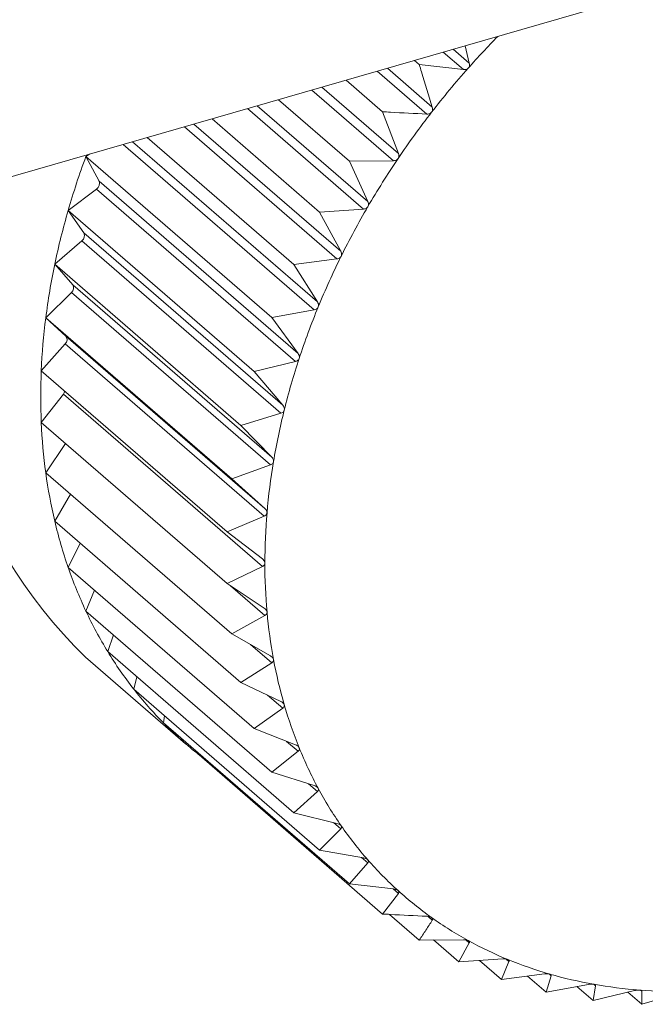
# Model space of a CAD drawing. Extents: x 19.1 to 29.8, y 0.6 to 8.7.
# Drawn here: x 26 to 26, y 5 to 5.1 of the extents above; entities that cross this region are included whole.
import ezdxf

# ---------------------------------------------------------------- set-up
doc = ezdxf.new("R2010")
doc.units = 0
doc.header["$MEASUREMENT"] = 0
doc.layers.get('0').update_dxf_attribs({"linetype": 'CONTINUOUS'})
doc.layers.add('D7', color=7, linetype='CONTINUOUS')

# ---------------------------------------------------------------- blocks, each defined once
blk = doc.blocks.new('A$C50DB2F85')
at = {"color": 7, "linetype": 'Continuous', "lineweight": 15}
for p, q in [((5.942589395330305, 3.459322359946161), (6.163105751778065, 3.522978628901087)), ((5.956215079301064, 3.46325560337002), (5.956420834931567, 3.463077413767043)), ((5.95631836310891, 3.463285456906218), (5.956480591444905, 3.463144859129067)), ((5.956438663136613, 3.463320178454159), (5.956480591444905, 3.463144859129067)), ((5.955922828654483, 3.463171297359113), (5.955971877471445, 3.463128819837595)), ((5.955544999634629, 3.463062249750984), (5.956049426602522, 3.462625299265444)), ((5.955647968228892, 3.463091995199133), (5.956104683378417, 3.462696468277369)), ((5.956420834931567, 3.463077413767043), (5.955971877471445, 3.463128819837595)), ((5.955227588154973, 3.462970620949375), (5.955599299210665, 3.462648709732275)), ((5.954879517553426, 3.46287012873175), (5.955709606430378, 3.462151250676903)), ((5.954981589198926, 3.462899538001738), (5.955759823500319, 3.462225567326633)), ((5.954539465093678, 3.462771904602275), (5.95526064897027, 3.462147341044358)), ((5.95422372299058, 3.462680811230432), (5.955403804273363, 3.461658830861023)), ((5.954323928128648, 3.462709748977127), (5.955448531663595, 3.461735709829676)), ((5.955599299210665, 3.462648709732275), (5.955759823500319, 3.462225567326633)), ((5.953863473331214, 3.462576787636626), (5.95495844660319, 3.461628512966631)), ((5.953582567656444, 3.462495682329799), (5.955134359994904, 3.461151790743291)), ((5.953680130640112, 3.462523917993216), (5.955173417715972, 3.461230693450383)), ((5.953055162365931, 3.462343477889454), (5.954936371547152, 3.460714302948682)), ((5.953204862406626, 3.462386710380312), (5.954695031972921, 3.46109618567995)), ((5.952960823271841, 3.462316266920278), (5.954903343474275, 3.46063399507761)), ((5.952580576250259, 3.462192757576772), (5.952618374044821, 3.462217417491595)), ((5.952580576250259, 3.462192757576772), (5.954472384963967, 3.460554403171607)), ((5.952714668426228, 3.46194386031), (5.952580576250259, 3.462192757576772)), ((5.955709606430378, 3.462151250676903), (5.95526064897027, 3.462147341044358)), ((5.95526064897027, 3.462147341044358), (5.955448531663595, 3.461735709829676)), ((5.952714668426228, 3.46194386031), (5.954739283046894, 3.460190492615635)), ((5.952400406762795, 3.46164564769352), (5.952687939985783, 3.461862764302325)), ((5.952687939985783, 3.461862764302325), (5.954712554606449, 3.460109396607959)), ((5.952400406762795, 3.46164564769352), (5.954292125481761, 3.460007267309106)), ((5.952559067505238, 3.461416625882296), (5.952400406762795, 3.46164564769352)), ((5.955403804273363, 3.461658830861023), (5.95495844660319, 3.461628512966631)), ((5.95495844660319, 3.461628512966631), (5.955173417715972, 3.461230693450383)), ((5.952263974723341, 3.461097342147604), (5.952538818686737, 3.461335351945185)), ((5.952538818686737, 3.461335351945185), (5.954563433307374, 3.459581984250822)), ((5.952559067505238, 3.461416625882296), (5.954583592131147, 3.459663232208688)), ((5.955134359994904, 3.461151790743291), (5.954695031972921, 3.46109618567995)), ((5.952263974723341, 3.461097342147604), (5.954155783437049, 3.45945898774244)), ((5.952446034100536, 3.460889949736562), (5.952263974723341, 3.461097342147604)), ((5.954695031972921, 3.46109618567995), (5.954936371547152, 3.460714302948682)), ((5.952446034100536, 3.460889949736562), (5.954470648721188, 3.459136582042196)), ((5.952172540058374, 3.460552077586564), (5.952432444893436, 3.460809123545034)), ((5.952432444893436, 3.460809123545034), (5.954457059514088, 3.459055755850671)), ((5.954903343474275, 3.46063399507761), (5.954472384963967, 3.460554403171607)), ((5.952172540058374, 3.460552077586564), (5.95406425877734, 3.45891369720215)), ((5.95237646815956, 3.460367851406819), (5.952172540058374, 3.460552077586564)), ((5.954472384963967, 3.460554403171607), (5.954739283046894, 3.460190492615635)), ((5.95237646815956, 3.460367851406819), (5.954401082780226, 3.458614483712455)), ((5.95212655274165, 3.460013933480862), (5.952369718553388, 3.460288110588322)), ((5.952369718553388, 3.460288110588322), (5.954394243179298, 3.458534716914714)), ((5.954712554606449, 3.460109396607959), (5.954292125481761, 3.460007267309106)), ((5.95212655274165, 3.460013933480862), (5.954018361455358, 3.458375579075693)), ((5.954292125481761, 3.460007267309106), (5.954583592131147, 3.459663232208688)), ((5.95212655274165, 3.459487059574504), (5.952350999645606, 3.459776243878117)), ((5.952350999645606, 3.459776243878117), (5.954375614266272, 3.458022876183752)), ((5.954563433307374, 3.459581984250822), (5.954155783437049, 3.45945898774244)), ((5.95212655274165, 3.459487059574504), (5.954018361455358, 3.457848705169336)), ((5.954155783437049, 3.45945898774244), (5.954470648721188, 3.459136582042196)), ((5.952172540058374, 3.458975466258493), (5.952373588327607, 3.45927314936494)), ((5.954457059514088, 3.459055755850671), (5.95406425877734, 3.45891369720215)), ((5.952172540058374, 3.458975466258493), (5.95406425877734, 3.457337085874081)), ((5.95406425877734, 3.45891369720215), (5.954401082780226, 3.458614483712455)), ((5.952263974723341, 3.458482991525881), (5.952423985387032, 3.458757666637903)), ((5.954394243179298, 3.458534716914714), (5.954018361455358, 3.458375579075693)), ((5.952263974723341, 3.458482991525881), (5.954155783437049, 3.456844637120713)), ((5.954018361455358, 3.458375579075693), (5.954375614266272, 3.458100965963301)), ((5.952400406762795, 3.45801345505467), (5.952522079663414, 3.458259452160338)), ((5.954375614266272, 3.458022876183752), (5.954018361455358, 3.457848705169336)), ((5.952400406762795, 3.45801345505467), (5.954292125481761, 3.456375074670258)), ((5.954018361455358, 3.457848705169336), (5.954394243179298, 3.457599880640299)), ((5.95405160995934, 3.457826715028808), (5.954401082780226, 3.45752406268799)), ((5.952580576250259, 3.457570366425041), (5.952667601172525, 3.45778205028316)), ((5.952580576250259, 3.457570366425041), (5.954472384963967, 3.455932012019876)), ((5.954401082780226, 3.45752406268799), (5.95406425877734, 3.457337085874081)), ((5.952803223259227, 3.457157129051493), (5.9528597399616, 3.457328618870251)), ((5.95406425877734, 3.457337085874081), (5.954457059514088, 3.457115108732141)), ((5.954253462222344, 3.457230217298355), (5.954470648721188, 3.457042128272989)), ((5.952803223259227, 3.457157129051493), (5.954695031972921, 3.455518774646325)), ((5.952577975449831, 3.457101352570256), (5.953594907065995, 3.456220663956745)), ((5.954470648721188, 3.457042128272989), (5.954155783437049, 3.456844637120713)), ((5.953066637889496, 3.456776884272503), (5.953097776072628, 3.456902025376951)), ((5.954155783437049, 3.456844637120713), (5.954563433307374, 3.456650295270181)), ((5.953066637889496, 3.456776884272503), (5.95495844660319, 3.455138529867333)), ((5.954429587159243, 3.456714057881094), (5.954583592131147, 3.456580685663105)), ((5.954583592131147, 3.456580685663105), (5.954292125481761, 3.456375074670258)), ((5.953368840256562, 3.456432532373324), (5.953380989547671, 3.456504692909532)), ((5.953368840256562, 3.456432532373324), (5.95526064897027, 3.454794177968158)), ((5.954292125481761, 3.456375074670258), (5.954712554606449, 3.45620897848674)), ((5.954622272521664, 3.456244647535617), (5.954739283046894, 3.456143313448266)), ((5.953707580491727, 3.456126710087314), (5.95370857043395, 3.456138387225608)), ((5.953707580491727, 3.456126710087314), (5.955599299210665, 3.4544883297029)), ((5.954739283046894, 3.456143313448266), (5.954472384963967, 3.455932012019876)), ((5.954472384963967, 3.455932012019876), (5.954903343474275, 3.455794531493983)), ((5.954936371547152, 3.455733292741216), (5.954695031972921, 3.455518774646325)), ((5.954843677596447, 3.455813568057304), (5.954936371547152, 3.455733292741216)), ((5.954695031972921, 3.455518774646325), (5.955134359994904, 3.455410113102901)), ((5.955097973984781, 3.455419096745104), (5.955173417715972, 3.455353760557348)), ((5.955173417715972, 3.455353760557348), (5.95495844660319, 3.455138529867333)), ((5.95495844660319, 3.455138529867333), (5.955403804273363, 3.455058636887633)), ((5.955385869721585, 3.455061848123408), (5.955448531663595, 3.455007581289771)), ((5.955448531663595, 3.455007581289771), (5.95526064897027, 3.454794177968158)), ((5.95526064897027, 3.454794177968158), (5.955709606430378, 3.454742771853661)), ((5.955707137588863, 3.454743075819933), (5.955759823500319, 3.454697448482203)), ((5.955759823500319, 3.454697448482203), (5.955599299210665, 3.4544883297029)), ((5.955670414297675, 3.454484402084096), (5.955971877471445, 3.454223327317306)), ((5.95606093432767, 3.454463540176346), (5.956104683378417, 3.454425652387028)), ((5.955971877471445, 3.454223327317306), (5.956420834931567, 3.454227237037736)), ((5.956117581963614, 3.454224543386304), (5.956375503920615, 3.454001176419337)), ((5.956444324417095, 3.454225700150329), (5.956480591444905, 3.454194291982934)), ((5.956480591444905, 3.454194291982934), (5.956375503920615, 3.454001176419337)), ((5.956375503920615, 3.454001176419337), (5.956820771596032, 3.454031467982941)), ((5.956855972857685, 3.454030077807793), (5.956884757862557, 3.454005149262325)), ((5.956585567724492, 3.45401543932222), (5.956807118736723, 3.453823570517398)), ((5.956884757862557, 3.454005149262325), (5.956807118736723, 3.453823570517398)), ((5.956807118736723, 3.453823570517398), (5.957246446758706, 3.453879175404967)), ((5.95707249661243, 3.453857168520934), (5.957263392114047, 3.453691848167058)), ((5.957314032815194, 3.453859641456458), (5.957263392114047, 3.453691848167058)), ((5.957292106331327, 3.453878630348492), (5.957314032815194, 3.453859641456458)), ((5.957263392114047, 3.453691848167058), (5.957694350624369, 3.453771440600375)), ((5.957576299747732, 3.453749579737932), (5.957740904252137, 3.453607028055548)), ((5.957765176491822, 3.453758884208423), (5.957740904252137, 3.453607028055548)), ((5.957747614521328, 3.453774093321003), (5.957765176491822, 3.453758884208423)), ((5.957740904252137, 3.453607028055548), (5.958161243382083, 3.453709131023614)), ((5.958093910847641, 3.45369276088184), (5.95823596536626, 3.453569738059984)), ((5.958223767813809, 3.453713071486207), (5.958234679097249, 3.453703622037563)), ((5.958234679097249, 3.453703622037563), (5.95823596536626, 3.453569738059984)), ((5.95823596536626, 3.453569738059984), (5.958643615236614, 3.453692734568368))]:
    blk.add_line(p, q, dxfattribs=at)
for centre, radius, start, end in [((5.963078811336747, 3.457237317855014), 0.008829724966241482, 135.5909358611205, 138.4523240426637), ((5.963139926018645, 3.457179075123356), 0.00891409305356585, 138.4326865127846, 142.1839571962681), ((5.963115697034826, 3.457199790289862), 0.008882251633281437, 142.1936921843067, 145.9478485195702), ((5.959933776567514, 3.459468044475744), 0.007841786555919949, 159.6679178414354, 163.8774818816171), ((5.962932840180219, 3.457324564956164), 0.008660882386943156, 145.9543921277428, 149.7810557911066), ((5.952650777186424, 3.461919965511083), 6.82132827246756e-05, 303.0112006632286, 20.50538394308919), ((5.95601930597147, 3.460650174131787), 0.004943368308626758, 166.4046182774837, 225.8809962167702), ((5.959569399184677, 3.459570697691727), 0.007463234543752102, 163.8577602951429, 168.1965298663725), ((5.962757222784649, 3.45742481058701), 0.008458675902572562, 149.7690926616171, 153.6517335024573), ((5.952500689693242, 3.461388010902954), 6.501373683544842e-05, 305.907328134439, 26.11265033088955), ((5.96257181558126, 3.457521970331102), 0.008249409461655862, 153.6849154439606, 157.6167499402451), ((5.959107713267759, 3.459669426478263), 0.006991115821040692, 168.2145669468698, 172.7468647371274), ((5.952393953149429, 3.460857150578112), 6.15484383474643e-05, 308.7107777607498, 32.20160158135101), ((5.962177635123101, 3.457689964436029), 0.007820957168003797, 157.6550868463496, 161.7392315634945), ((5.958605293381613, 3.459731327130091), 0.006484901435584325, 172.7289572663846, 177.5023088780365), ((5.952331147596542, 3.460331531467273), 5.80783216084192e-05, 311.6148256772883, 38.70871695090457), ((5.96173768896421, 3.457837231203659), 0.007357021951293307, 161.7547817694284, 166.0184821850268), ((5.958265257548209, 3.459750496527682), 0.006144354785511516, 177.5427112736337, 182.4572887263666), ((5.952290260338149, 3.459824161736239), 7.736526738421529e-05, 321.729731927913, 347.0860452857129), ((5.961293884166654, 3.45794524824074), 0.006900267986262199, 165.9984685410019, 170.4525534874448), ((5.957699945712395, 3.459730190410569), 0.005578693557619558, 182.4978580168971, 187.7752101911938), ((5.960879897878318, 3.458014972122682), 0.006480451291122223, 170.4533718923404, 175.0898906171227), ((5.957324681046376, 3.459677306235418), 0.005199724618991194, 187.7572537370159, 193.278707795157), ((5.960441723755526, 3.458053991234466), 0.006040545579347772, 175.1028986696515, 179.958352593614), ((5.956972188360272, 3.45959645580636), 0.004838086228554973, 193.305644250799, 199.0986507585798), ((5.960002772478649, 3.458056363589518), 0.005601593070327552, 179.9793546044017, 185.0853356127981), ((5.956645832158902, 3.459481562754104), 0.004492101625185727, 199.0758627865944, 205.1795969429667), ((5.956441247622354, 3.459383848391703), 0.004265383955379956, 205.1609593706511, 211.4694786187642), ((5.959582253261747, 3.458020349946865), 0.005179537071159786, 185.1008518928076, 190.4846082571128), ((5.956287074242443, 3.459289204713632), 0.00408447846148669, 211.466140034682, 217.9584349521413), ((5.959193481594486, 3.457948695693008), 0.004784217387959015, 190.4880503387406, 196.1742418118759), ((5.956210886945886, 3.459231487424002), 0.00398890696306292, 217.9778893508278, 224.5623257859399), ((5.958897787751486, 3.457861191228109), 0.004475852523537288, 196.1528299032784, 202.0917354098098), ((5.956155767418611, 3.459178925595439), 0.003912753344780329, 224.5802914011522, 231.26684471361), ((5.956015835803473, 3.458994334603855), 0.00368121079974491, 231.1681467764348, 233.7075787692169), ((5.958675813846174, 3.457773506766235), 0.004237198587638943, 202.1219624203547, 208.2680857285787), ((5.958515641531523, 3.457692919401752), 0.004057965161290638, 208.3369968782226, 214.6475046103002), ((5.958354371378338, 3.457586718048154), 0.003864917984761519, 214.7115188189674, 221.2573393986847), ((5.958284183916522, 3.457524344431447), 0.003771022444090846, 221.2481452198648, 227.9104549200344), ((5.958293028697685, 3.457536489212141), 0.003785963971051388, 227.9343184612915, 234.563782772821), ((5.958313068745912, 3.457567982139552), 0.00382324282859178, 234.5927304257879, 241.1897652401035), ((5.95836180901188, 3.457653976474334), 0.003922081472694644, 241.1712755600073, 247.6681742839218), ((5.958442349960198, 3.457848467256786), 0.004132588402730615, 247.6598610077501, 253.9206072413512), ((5.958509613104145, 3.458084607915885), 0.004378120842455982, 253.9307093589101, 259.9555356455529), ((5.958561600538918, 3.458383265790588), 0.004681268436192689, 259.9665391405034, 265.729363170619), ((5.95858775709576, 3.458725168217319), 0.005024169402856275, 265.7222555825931, 271.2221730145915)]:
    blk.add_arc(centre, radius, start, end, dxfattribs=at)
for points, knots in [([(5.956480591444905, 3.463144859129067), (5.956481740416042, 3.463137652653249), (5.956483820771599, 3.463124604430075), (5.956479815822878, 3.463106387174407), (5.956473482071036, 3.463097570629297), (5.956470609024752, 3.463093571365859)], [0, 0, 0, 0, 0.4026416562435325, 0.7290329313912504, 1, 1, 1, 1]), ([(5.955971877471445, 3.463128819837595), (5.955979678431508, 3.463103698183514), (5.956024377773677, 3.462959751617741), (5.956068369291035, 3.462815524652785), (5.956104683378417, 3.462696468277369)], [0, 0, 0, 0, 0.1745206906834849, 1, 1, 1, 1]), ([(5.956470609024752, 3.463093571365859), (5.956469891158182, 3.46309285284486), (5.956465548345154, 3.463088506072771), (5.956456117693879, 3.463081750280481), (5.956439494490827, 3.463076675504724), (5.956427523085342, 3.463077149151364), (5.956420834931567, 3.463077413767043)], [0, 0, 0, 0, 0.05624416236054348, 0.340255268222604, 0.6314155246872243, 1, 1, 1, 1]), ([(5.956049426602522, 3.462625299265444), (5.955925527311482, 3.46263147583769), (5.955775416694511, 3.462638959085278), (5.955625480142533, 3.462647260239478), (5.955599299210665, 3.462648709732275)], [0, 0, 0, 0, 0.8253865951659908, 1, 1, 1, 1]), ([(5.956097940769229, 3.462644557601108), (5.956097283625812, 3.462643799628794), (5.956093279196001, 3.462639180778692), (5.956084320107653, 3.462631868181535), (5.956068112554849, 3.462625757341315), (5.956056144783961, 3.462625463957978), (5.956049426602522, 3.462625299265444)], [0, 0, 0, 0, 0.0557370226083836, 0.339644268957697, 0.6293052689489504, 1, 1, 1, 1]), ([(5.956104683378417, 3.462696468277369), (5.956106266696512, 3.462689337165348), (5.956109130578415, 3.462676438517492), (5.956106419989514, 3.462657922828471), (5.956100594373329, 3.462648740299607), (5.956097940769229, 3.462644557601108)], [0, 0, 0, 0, 0.4023515743148147, 0.7277674582873738, 1, 1, 1, 1]), ([(5.95575650069161, 3.462173382880619), (5.955755904164707, 3.462172590288623), (5.955752258800477, 3.462167746774298), (5.95574379847476, 3.46215988828416), (5.955728093282335, 3.462152824784142), (5.955716229606555, 3.462151814623085), (5.955709606430378, 3.462151250676903)], [0, 0, 0, 0, 0.05556242335637943, 0.339540893238233, 0.6312831625258715, 1, 1, 1, 1]), ([(5.955759823500319, 3.462225567326633), (5.955761844278758, 3.462218546987091), (5.955765498545151, 3.462205851784851), (5.955764046079967, 3.462187220549109), (5.955758861919836, 3.462177713193623), (5.95575650069161, 3.462173382880619)], [0, 0, 0, 0, 0.4024982170139506, 0.7278560010722934, 1, 1, 1, 1]), ([(5.955448531663595, 3.461735709829676), (5.955451040182172, 3.461728844021974), (5.955455566608823, 3.461716455206076), (5.955455236008493, 3.461697926652957), (5.955450885525085, 3.461688116577812), (5.955448898639577, 3.461683636272032)], [0, 0, 0, 0, 0.4031226107192343, 0.7274033912120647, 1, 1, 1, 1]), ([(5.955448898639577, 3.461683636272036), (5.95544836279841, 3.461682814221764), (5.955445077647514, 3.461677774371759), (5.955437159857073, 3.461669475990708), (5.955422089528444, 3.461661497569287), (5.95541037066511, 3.461659788498808), (5.955403804273363, 3.461658830861023)], [0, 0, 0, 0, 0.05549473221385954, 0.3402287380002645, 0.6303125603445491, 1, 1, 1, 1]), ([(5.955173417715972, 3.461230693450383), (5.955176366136644, 3.461224016781526), (5.95518168921409, 3.461211962726368), (5.955182582135951, 3.461193554873113), (5.95517895193375, 3.461183557458951), (5.955177294487175, 3.461178992925384)], [0, 0, 0, 0, 0.4028894090721614, 0.7273763704453874, 1, 1, 1, 1]), ([(5.955177294487175, 3.461178992925384), (5.955176818737147, 3.461178147244403), (5.955173912092807, 3.4611729804684), (5.955166682824686, 3.461164261764286), (5.955152302973804, 3.461155496659226), (5.955140803192055, 3.461153121511559), (5.955134359994904, 3.461151790743291)], [0, 0, 0, 0, 0.05562746640707469, 0.3398617977408289, 0.6301320612511926, 1, 1, 1, 1]), ([(5.954943938103074, 3.460663346087631), (5.95494355418872, 3.460662491062831), (5.954941182625294, 3.460657209297223), (5.954934497348763, 3.460648173557417), (5.954920881588951, 3.460638688417629), (5.954909635147548, 3.460635678779792), (5.954903343474275, 3.460633995077608)], [0, 0, 0, 0, 0.05489542576916672, 0.339106856777616, 0.6302720499926374, 1, 1, 1, 1]), ([(5.954936371547152, 3.460714302948682), (5.954939785235016, 3.460707866548405), (5.95494594782949, 3.460696247171875), (5.954948194360643, 3.460678074822437), (5.954945272945753, 3.460667965296806), (5.954943938103074, 3.460663346087631)], [0, 0, 0, 0, 0.4027782669398764, 0.7271195297336743, 1, 1, 1, 1]), ([(5.954750539387508, 3.460140601079453), (5.954750215168804, 3.460139734680193), (5.954748221642465, 3.460134407443555), (5.954742328778227, 3.460125099863522), (5.954729572758911, 3.46011499771418), (5.954718664129988, 3.460111407407333), (5.954712554606449, 3.460109396607959)], [0, 0, 0, 0, 0.05517012710932211, 0.3392250389848909, 0.6299241444053804, 1, 1, 1, 1]), ([(5.954739283046894, 3.460190492615635), (5.954743126566189, 3.460184323375194), (5.95475006695732, 3.46017318333958), (5.954753650847113, 3.460155384757841), (5.95475151507539, 3.460145236928123), (5.954750539387508, 3.460140601079453)], [0, 0, 0, 0, 0.4026730052382668, 0.7271221897445914, 1, 1, 1, 1]), ([(5.954583592131147, 3.459663232208688), (5.954587869015246, 3.459657369560104), (5.954595592889394, 3.45964678186147), (5.954600475333269, 3.45962946377998), (5.954599207261598, 3.459619364508208), (5.954598628251237, 3.459614753110226)], [0, 0, 0, 0, 0.4027068622838711, 0.72727178443401, 1, 1, 1, 1]), ([(5.954598628251237, 3.459614753110226), (5.954598363529687, 3.459613881826413), (5.954596739033736, 3.459608535087248), (5.954591645133039, 3.459599029470231), (5.954579771089232, 3.459588414339843), (5.954569292139187, 3.459584290121374), (5.954563433307374, 3.459581984250822)], [0, 0, 0, 0, 0.05536347397330875, 0.3397446967918776, 0.630848057089156, 1, 1, 1, 1]), ([(5.954470648721188, 3.459136582042196), (5.95447531404999, 3.459131048584781), (5.954483744315485, 3.459121049607817), (5.954490019164201, 3.459104347133303), (5.954489453207064, 3.459094331956671), (5.954489194636484, 3.459089756292301)], [0, 0, 0, 0, 0.4022773816105161, 0.7269166396118171, 1, 1, 1, 1]), ([(5.954489194636484, 3.459089756292301), (5.954489021329298, 3.45908889561536), (5.954487953571277, 3.459083592922794), (5.954483574313418, 3.459073973646425), (5.954472719024711, 3.459062943038778), (5.954462677043939, 3.45905833410773), (5.954457059514088, 3.459055755850671)], [0, 0, 0, 0, 0.05507648454906953, 0.3393301853101695, 0.6304182911751885, 1, 1, 1, 1]), ([(5.954423228485471, 3.458569651568909), (5.954423114188803, 3.458568799558862), (5.95442241032605, 3.458563552703311), (5.954418920547543, 3.458553916846706), (5.954409131230154, 3.458542566808569), (5.954399587156775, 3.458537534587507), (5.954394243179298, 3.458534716914714)], [0, 0, 0, 0, 0.05512202262942553, 0.3394529110987594, 0.6301423289571254, 1, 1, 1, 1]), ([(5.954401082780226, 3.458614483712455), (5.954406156151041, 3.458609324932275), (5.954415320770227, 3.45860000602821), (5.954422771190739, 3.458583945259876), (5.95442308502621, 3.458574135683864), (5.954423228485471, 3.458569651568909)], [0, 0, 0, 0, 0.4023448250407618, 0.7268022078406504, 1, 1, 1, 1]), ([(5.954375614266272, 3.458100965963301), (5.954381053614316, 3.458096201562886), (5.954390878847551, 3.458087595504801), (5.954399564415699, 3.458072312886155), (5.954400672805708, 3.458062754102312), (5.954401179771967, 3.458058382012223)], [0, 0, 0, 0, 0.4022506024195213, 0.72659553137149, 1, 1, 1, 1]), ([(5.954401179771967, 3.458058382012223), (5.954401157109718, 3.458057555041285), (5.954401017144253, 3.458052447546305), (5.954398212543456, 3.458042820726738), (5.954389568414658, 3.458031290674563), (5.95438061935447, 3.458025894301918), (5.954375614266272, 3.458022876183752)], [0, 0, 0, 0, 0.05499898799573042, 0.3396818941828781, 0.6306930227405928, 1, 1, 1, 1]), ([(5.954394243179298, 3.457599880640299), (5.954400046089379, 3.457595535282565), (5.954410517404614, 3.457587694111486), (5.954420449573394, 3.457573300383857), (5.954422356838794, 3.457564063375341), (5.954423228485471, 3.457559841934674)], [0, 0, 0, 0, 0.4029641860046302, 0.7271463742431422, 1, 1, 1, 1]), ([(5.954423228485471, 3.457559841934674), (5.954423264416565, 3.457559031187786), (5.954423485444071, 3.45755404393628), (5.954421668012973, 3.457544580346869), (5.954414183367962, 3.457532946594834), (5.954405785495371, 3.457527251742106), (5.954401082780226, 3.45752406268799)], [0, 0, 0, 0, 0.05519789198542461, 0.339545885449692, 0.6301530499279477, 1, 1, 1, 1]), ([(5.954457059514088, 3.457115108732141), (5.95446311896902, 3.457111164770482), (5.954474079537011, 3.457104030785598), (5.954485249896752, 3.457090723756989), (5.954487958605643, 3.457081864889571), (5.954489194636484, 3.457077822434777)], [0, 0, 0, 0, 0.4019775564670048, 0.7271119905920564, 1, 1, 1, 1]), ([(5.954489194636484, 3.457077822434777), (5.954489288204545, 3.457077034599835), (5.954489863335329, 3.457072192049274), (5.954489202391546, 3.457063022294729), (5.954482658740591, 3.457051357259654), (5.954474956686472, 3.457045438688476), (5.954470648721188, 3.457042128272989)], [0, 0, 0, 0, 0.05523986208267296, 0.3395404430314279, 0.6305872685695539, 1, 1, 1, 1]), ([(5.954563433307374, 3.456650295270181), (5.954569803368702, 3.456646816816046), (5.954581304434971, 3.456640536510478), (5.954593492766126, 3.456628196792535), (5.954597017809565, 3.456619829707326), (5.954598628251237, 3.456616007143791)], [0, 0, 0, 0, 0.4027365821470381, 0.7271358776476429, 1, 1, 1, 1]), ([(5.954598628251237, 3.456616007143791), (5.954598781092717, 3.456615249377944), (5.954599722344685, 3.456610582787294), (5.954599887511709, 3.456601721735091), (5.954594697870991, 3.456590195214114), (5.954587578849559, 3.456584099384528), (5.954583592131147, 3.456580685663105)], [0, 0, 0, 0, 0.05510044135991656, 0.3393280454921606, 0.6300175434968404, 1, 1, 1, 1]), ([(5.954712554606449, 3.45620897848674), (5.954719161203446, 3.456205956107167), (5.954731093790262, 3.456200497198938), (5.954744320402771, 3.456189310314039), (5.954748590041223, 3.456181452619345), (5.954750539387508, 3.456177865109987)], [0, 0, 0, 0, 0.4026667374100705, 0.7272815049945359, 1, 1, 1, 1]), ([(5.954750539387508, 3.456177865109987), (5.95475081676182, 3.456177164758009), (5.954752500486965, 3.456172913462235), (5.954753156878855, 3.456164201834068), (5.954749283545912, 3.456152986618355), (5.954742871575252, 3.456146784519567), (5.954739283046894, 3.456143313448266)], [0, 0, 0, 0, 0.05599088739950912, 0.3398774206664368, 0.6305552978646809, 0.9999999999999999, 0.9999999999999999, 0.9999999999999999, 0.9999999999999999]), ([(5.954903343474275, 3.455794531493983), (5.954910150440231, 3.45579196821348), (5.954922464887293, 3.455787330995926), (5.95493672404233, 3.455777453033117), (5.954941682242893, 3.455770116979205), (5.954943938103074, 3.455766779253836)], [0, 0, 0, 0, 0.4024936597600901, 0.7281492076432171, 1, 1, 1, 1]), ([(5.954943938103074, 3.455766779253836), (5.954944273783386, 3.455766122316629), (5.954946315767874, 3.455762126087104), (5.954947974350137, 3.455753916417742), (5.954945212156591, 3.455743001148822), (5.954939543534469, 3.455736776092224), (5.954936371547152, 3.455733292741216)], [0, 0, 0, 0, 0.05588670303810793, 0.3399656614343413, 0.6306650000496132, 1, 1, 1, 1]), ([(5.955134359994904, 3.455410113102901), (5.955141354610621, 3.455408045181612), (5.955153976511827, 3.455404313583002), (5.955168991131519, 3.45539553123879), (5.955174690163393, 3.455388893776116), (5.955177294487175, 3.455385860611494)], [0, 0, 0, 0, 0.4029738519367427, 0.7271730659942789, 1, 1, 1, 1]), ([(5.955177294487175, 3.455385860611494), (5.955177689371613, 3.455385253723306), (5.955180096012871, 3.455381555015458), (5.955182588383042, 3.455373857869596), (5.955181151916182, 3.455363424310129), (5.955176192214342, 3.455357227246295), (5.955173417715972, 3.455353760557348)], [0, 0, 0, 0, 0.05574642060037624, 0.3397491123065552, 0.6306501728176039, 1, 1, 1, 1]), ([(5.955403804273363, 3.455058636887633), (5.955410948574855, 3.455057059977709), (5.955423822589413, 3.455054218389733), (5.955439604761654, 3.455046677472164), (5.955445979648207, 3.455040744836432), (5.955448898639577, 3.455038028346897)], [0, 0, 0, 0, 0.4033237258012665, 0.7267884077201276, 1, 1, 1, 1]), ([(5.955448898639577, 3.455038028346897), (5.95544935243068, 3.455037477444885), (5.955452125001006, 3.455034111546754), (5.955455511254488, 3.455027032839683), (5.95545507565291, 3.455017064911734), (5.955450879881969, 3.455010984353902), (5.955448531663595, 3.455007581289771)], [0, 0, 0, 0, 0.05563355895875586, 0.3399096181962761, 0.6305717394413334, 1, 1, 1, 1]), ([(5.955709606430378, 3.454742771853661), (5.955716822532739, 3.454741674233945), (5.955729873720006, 3.454739689056939), (5.955746499281791, 3.454733426642499), (5.955753374323681, 3.454728236002436), (5.95575650069161, 3.454725875602191)], [0, 0, 0, 0, 0.4027380567174136, 0.7284001159869822, 1, 1, 1, 1]), ([(5.95575650069161, 3.454725875602191), (5.955757013598419, 3.454725386586387), (5.955760156183093, 3.454722390382146), (5.955764399205524, 3.454715990495381), (5.955765113392321, 3.454706635599069), (5.955761721608969, 3.454700744985401), (5.955759823500319, 3.454697448482203)], [0, 0, 0, 0, 0.05555110895671737, 0.3403621461928265, 0.6308536907776158, 1, 1, 1, 1]), ([(5.955599299210665, 3.4544883297029), (5.955625480142519, 3.454486880210102), (5.955775416694511, 3.454478579055903), (5.955925527311482, 3.454471095808315), (5.956049426602522, 3.454464919236067)], [0, 0, 0, 0, 0.1746134048340093, 1, 1, 1, 1]), ([(5.956104683378417, 3.454425652387028), (5.956082858948168, 3.454391661734673), (5.956038999369202, 3.454323352244537), (5.955994322984953, 3.454256775579801), (5.955971877471445, 3.454223327317306)], [0, 0, 0, 0, 0.4975978050012091, 1, 1, 1, 1]), ([(5.956049426602522, 3.454464919236067), (5.956056731463537, 3.45446431334675), (5.956069910394863, 3.454463220242618), (5.956087127007454, 3.454458273874118), (5.956094559122992, 3.454453846253519), (5.956097940769229, 3.454451831666085)], [0, 0, 0, 0, 0.4039615244730518, 0.7287997930796721, 1, 1, 1, 1]), ([(5.956097940769229, 3.454451831666085), (5.956098513911801, 3.454451410548507), (5.956102012299073, 3.454448840101937), (5.956106882435368, 3.454443044207207), (5.956108847587448, 3.454434492101975), (5.95610617718707, 3.454428823419675), (5.956104683378417, 3.454425652387028)], [0, 0, 0, 0, 0.05569381007893584, 0.339947725850726, 0.6307700450166167, 1, 1, 1, 1]), ([(5.956420834931567, 3.454227237037736), (5.956428138344695, 3.454227093494409), (5.956441323783398, 3.454226834344106), (5.956459000455087, 3.454223229312608), (5.956466971386352, 3.454219623523771), (5.956470609024752, 3.454217977975037)], [0, 0, 0, 0, 0.4029873816929009, 0.7275455100091393, 1, 1, 1, 1]), ([(5.956470609024752, 3.454217977975037), (5.956471210476966, 3.454217619321116), (5.956474941755832, 3.454215394310137), (5.956480559717921, 3.454210420988063), (5.956483580248776, 3.454202649356673), (5.95648166369654, 3.454197290241804), (5.956480591444905, 3.454194291982934)], [0, 0, 0, 0, 0.05468693050681209, 0.3392658338047617, 0.6303396879348482, 1, 1, 1, 1]), ([(5.956820771596032, 3.454031467982941), (5.956828042716371, 3.454031769141896), (5.956841205980457, 3.454032314344656), (5.956859269157608, 3.454030158453432), (5.956867701672028, 3.454027338117204), (5.956871535631453, 3.454026055812291)], [0, 0, 0, 0, 0.4022587609173761, 0.7282286704421113, 1, 1, 1, 1]), ([(5.956871535631453, 3.454026055812291), (5.9568721975016, 3.454025775020567), (5.956876264414777, 3.454024049673698), (5.956882444214219, 3.45401975637983), (5.956886588628539, 3.454012945798138), (5.95688541449994, 3.454007945631127), (5.956884757862557, 3.454005149262325)], [0, 0, 0, 0, 0.05520650443474386, 0.3392207154849463, 0.6304558283006909, 1, 1, 1, 1]), ([(5.957246446758706, 3.453879175404967), (5.957253627515104, 3.453879905377973), (5.957266652997593, 3.453881229507364), (5.957284934896098, 3.453880457101284), (5.957293749862718, 3.453878457918976), (5.95729775076261, 3.453877550538533)], [0, 0, 0, 0, 0.4015420894288986, 0.7283744450814014, 1, 1, 1, 1]), ([(5.95729775076261, 3.453877550538533), (5.957298472495271, 3.45387735133476), (5.957302854340771, 3.453876141911617), (5.957309652424659, 3.453872643632839), (5.957314638177738, 3.453866725925418), (5.957314250244952, 3.453862186005023), (5.957314032815194, 3.453859641456458)], [0, 0, 0, 0, 0.05609078457242496, 0.3405432111356088, 0.6303856276475448, 1, 1, 1, 1]), ([(5.957694350624369, 3.453771440600375), (5.95770147174284, 3.453772611353281), (5.957714333991309, 3.453774725981039), (5.957732765139543, 3.453775272131446), (5.957741876837435, 3.453774116602831), (5.957746014607284, 3.453773591858535)], [0, 0, 0, 0, 0.4037316370638886, 0.7292248613446409, 1, 1, 1, 1]), ([(5.957746014607284, 3.453773591858535), (5.957746765484604, 3.453773467873522), (5.957751356235793, 3.453772709847759), (5.95775870409307, 3.453770076442365), (5.957764696144952, 3.453765228084792), (5.9577650040378, 3.453761161785351), (5.957765176491822, 3.453758884208423)], [0, 0, 0, 0, 0.05568405580719912, 0.3404439587729627, 0.630575750353786, 1, 1, 1, 1]), ([(5.958161243382083, 3.453709131023614), (5.958168216634181, 3.453710701969075), (5.958180802212613, 3.453713537268446), (5.958199289232969, 3.453715378683312), (5.958208694715598, 3.4537151155889), (5.958212997359741, 3.453714995233391)], [0, 0, 0, 0, 0.4026634874544466, 0.7267416730485918, 1, 1, 1, 1]), ([(5.958212997359741, 3.453714995233391), (5.958213777875518, 3.453714949898617), (5.958218535485745, 3.453714673561882), (5.958226289962585, 3.453712856376801), (5.958233193195188, 3.453709160890925), (5.958234145869401, 3.45370560969944), (5.958234679097249, 3.453703622037563)], [0, 0, 0, 0, 0.05571625354991772, 0.3396167292053451, 0.630372324965442, 1, 1, 1, 1])]:
    blk.add_open_spline(points, degree=3, knots=knots, dxfattribs=at)

msp = doc.modelspace()

# ---------------------------------------------------------------- block references
at = {"layer": 'D7', "color": 7, "linetype": 'Continuous'}
msp.add_blockref('A$C50DB2F85', (20.01032860284889, 1.590995377594335), dxfattribs=at)

doc.saveas('drawing.dxf')
